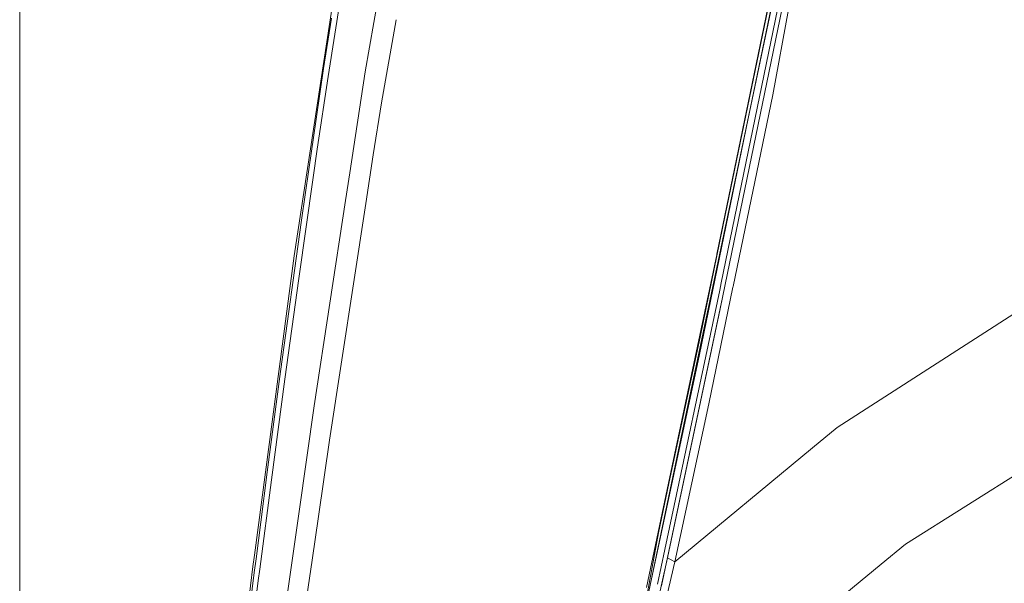
# Model space of a CAD drawing. Units: millimetres. Extents: x 737 to 8631, y -599 to 3658.
# Drawn here: x 977 to 1246, y 1684 to 1839 of the extents above; entities that cross this region are included whole.
import ezdxf

# ---------------------------------------------------------------- set-up
doc = ezdxf.new("R2010")
doc.units = ezdxf.units.MM
doc.layers.add('1', color=7, linetype='Continuous', true_color=0xffffff)
doc.styles.add('blockfont', font='simplex.shx')
doc.dimstyles.get("Standard").update_dxf_attribs({"dimtxt": 0.18, "dimasz": 0.18, "dimexe": 0.18, "dimexo": 0.0625, "dimgap": 0.09, "dimtad": 0, "dimtih": 1, "dimtoh": 1, "dimdec": 4, "dimzin": 0, "dimdsep": 46, "dimtxsty": 'Standard', "dimcen": 0.09, "dimadec": 0, "dimazin": 0, "dimtfac": 1, "dimtdec": 4, "dimtofl": 0, "dimtmove": 0, "dimatfit": 3, "dimfxl": 1, "dimtolj": 1, "dimtzin": 0, "dimarcsym": 0})

# ---------------------------------------------------------------- blocks, each defined once
blk = doc.blocks.new('_U4')
at = {"layer": '1', "color": 18, "lineweight": 13}
for p, q in [((976.750034, 1255.371441), (976.750034, 3311.427474)), ((976.750034, 3309.427474), (2420.52085, 3309.427474)), ((4365, 3309.427474), (2921.229184, 3309.427474)), ((2452.385434, 3234.427474), (2427.385434, 3234.427474)), ((2427.385434, 3234.427474), (2427.385434, 3140.677474)), ((2684.0521, 3234.427474), (2659.0521, 3234.427474)), ((2684.0521, 3140.677474), (2684.0521, 3234.427474)), ((2427.385434, 3140.677474), (2452.385434, 3140.677474)), ((2659.0521, 3140.677474), (2684.0521, 3140.677474))]:
    blk.add_line(p, q, dxfattribs=at)
at = {"layer": '1', "color": 18, "lineweight": 70}
for points in [[(976.750034, 3309.427474), (1026.749985, 3322.824934), (1026.750083, 3296.030015)], [(4365, 3309.427474), (4315.000049, 3296.030015), (4314.999951, 3322.824934)]]:
    blk.add_solid(points, dxfattribs=at)
at = {"layer": '1', "color": 18, "linetype": 'Continuous', "lineweight": 13, "char_height": 50, "attachment_point": 7, "line_spacing_factor": 0.903614, "style": 'blockfont'}
for s, insert in [('\\W1.2752;133.4', (2424.67085, 3270.531641)), ('\\W1.1047;BBC', (2763.941684, 3270.531641)), ('\\W1.1591;3388', (2451.910434, 3148.656641))]:
    blk.add_mtext(s, dxfattribs=dict(at, insert=insert))

msp = doc.modelspace()

# ---------------------------------------------------------------- linework, layer by layer
at = {"layer": '1', "color": 18, "linetype": 'Continuous', "lineweight": 13}
for p, q in [((1051.937956, 1773.872961), (1069.284099, 1887.669672)), ((1073.735018, 1837.848481), (1077.631134, 1859.943499)), ((1061.239141, 1823.077669), (1065.566677, 1850.766887)), ((1169.937986, 1784.985651), (1183.00125, 1848.140843)), ((1170.004028, 1784.995903), (1183.076153, 1848.149996)), ((1183.969724, 1848.241939), (1176.250833, 1811.492552)), ((1183.897977, 1848.250419), (1176.803487, 1814.197888)), ((1185.364145, 1846.677293), (1168.917078, 1766.484846)), ((1169.999498, 1766.051878), (1185.563701, 1841.781248)), ((1183.032411, 1818.047633), (1187.300342, 1841.418614)), ((1060.010332, 1825.200905), (1062.132019, 1839.044203)), ((1071.349996, 1824.322929), (1073.735003, 1837.848396)), ((1079.875911, 1838.621593), (1075.810808, 1815.832366)), ((1057.938474, 1811.357488), (1060.010332, 1825.200905)), ((1071.349996, 1824.322929), (1067.134756, 1796.623697)), ((1061.239141, 1823.077669), (1058.27679, 1803.175797)), ((1172.137159, 1765.468245), (1183.032411, 1818.047633)), ((1075.810808, 1815.832366), (1073.615688, 1801.556696)), ((1170.696157, 1785.023798), (1176.803487, 1814.197888)), ((1055.914301, 1797.516336), (1057.938474, 1811.357488)), ((1176.250833, 1811.492552), (1162.949938, 1746.829991)), ((1058.27679, 1803.175797), (1057.117599, 1795.388092)), ((1073.615688, 1801.556696), (1071.571726, 1788.262715)), ((1053.933757, 1783.679833), (1055.914301, 1797.516336)), ((1065.981287, 1789.04437), (1067.134756, 1796.623697)), ((1053.172964, 1767.717471), (1057.117599, 1795.388092)), ((1065.981287, 1789.04437), (1057.414907, 1732.755547)), ((1061.595577, 1723.381286), (1071.571726, 1788.262715)), ((1051.993507, 1769.850363), (1053.933757, 1783.679833)), ((1170.696157, 1785.023798), (1155.31339, 1711.542015)), ((1170.004028, 1784.995903), (1163.190263, 1752.076988)), ((1169.937986, 1784.985651), (1167.731184, 1774.316778)), ((1041.054624, 1691.843157), (1051.937956, 1773.872961)), ((1167.694332, 1774.142496), (1154.468197, 1711.593156)), ((1154.468197, 1711.593156), (1167.695183, 1774.142255)), ((1167.731184, 1774.316778), (1167.695183, 1774.142255)), ((1050.089496, 1756.030207), (1051.993507, 1769.850363)), ((1049.372333, 1740.084295), (1053.172964, 1767.717471)), ((1168.502468, 1764.463787), (1153.429168, 1693.384295)), ((1165.469068, 1733.288054), (1172.110456, 1765.339379)), ((1168.502468, 1764.463787), (1168.917078, 1766.484846)), ((1169.999498, 1766.051878), (1168.632644, 1759.400969)), ((1172.137159, 1765.468245), (1172.110456, 1765.339379)), ((1169.268396, 1762.494443), (1152.519791, 1683.480065)), ((1154.179949, 1691.14912), (1168.632644, 1759.400969)), ((1250.324863, 1758.858209), (1200.639623, 1726.817493)), ((1048.21791, 1742.22136), (1050.089496, 1756.030207)), ((1154.589313, 1711.502557), (1163.190263, 1752.076988)), ((1162.949938, 1746.829991), (1149.199623, 1682.321672)), ((1049.372333, 1740.084295), (1045.681614, 1712.469344)), ((1046.37565, 1728.426104), (1048.21791, 1742.22136)), ((1057.414907, 1732.755547), (1053.292412, 1703.865294)), ((1156.237739, 1690.054302), (1165.469068, 1733.288054)), ((1044.560331, 1714.646106), (1046.37565, 1728.426104)), ((1200.639623, 1726.817493), (1193.887371, 1721.226816)), ((1058.560985, 1702.424054), (1061.595577, 1723.381286)), ((1156.237739, 1690.054302), (1193.887371, 1721.226816)), ((1219.419616, 1694.908028), (1263.584036, 1722.726231)), ((1042.769808, 1700.883036), (1044.560331, 1714.646106)), ((1042.490858, 1688.003664), (1045.681614, 1712.469344)), ((1148.412126, 1682.954435), (1154.468197, 1711.593156)), ((1155.31339, 1711.542015), (1149.108547, 1681.90146)), ((1154.589313, 1711.502557), (1151.723283, 1697.982674)), ((1050.185817, 1682.09589), (1053.292412, 1703.865294)), ((1058.560985, 1702.424054), (1056.827921, 1690.455084)), ((1042.769808, 1700.883036), (1041.485447, 1690.88686)), ((1147.487301, 1674.779181), (1151.723283, 1697.982674)), ((1219.419616, 1694.908028), (1212.682146, 1689.351802)), ((1040.638584, 1688.707237), (1041.054624, 1691.843157)), ((1151.412624, 1683.875804), (1153.429168, 1693.384295)), ((1152.033704, 1681.234603), (1154.179949, 1691.14912)), ((1154.179949, 1691.14912), (1152.485746, 1683.319454)), ((1154.179949, 1691.14912), (1156.237739, 1690.054302)), ((1027.615207, 1580.859778), (1040.638584, 1688.707237)), ((1041.003841, 1687.138801), (1041.485447, 1690.88686)), ((1056.827921, 1690.455084), (1048.756021, 1634.710309)), ((1153.911489, 1680.293922), (1156.237739, 1690.054302)), ((1212.682146, 1689.351802), (1193.46084, 1673.500781)), ((1039.261955, 1673.413401), (1041.003841, 1687.138801)), ((1042.490858, 1688.003664), (1042.087454, 1684.909468)), ((1040.328878, 1671.186333), (1042.087454, 1684.909468))]:
    msp.add_line(p, q, dxfattribs=at)

# ---------------------------------------------------------------- dimensions: what is measured, and where the dimension line sits
dim = msp.add_linear_dim(base=(976.750034, 3309.427474), p1=(4365, 3440), p2=(976.750034, 1255.371441), text='<>\\P[\\C18;\\H50.00;\\Fsimplex.shx;3388\\Fsimplex.shx;\\H50.00;\\C18; ]\\C18;\\H50.00;\\Fsimplex.shx;BBC\\Fsimplex.shx;\\H50.00;\\C18;', dimstyle='Standard', override={"dimtxt": 50, "dimasz": 50, "dimexe": 2, "dimexo": 0, "dimgap": 1.5, "dimtih": 1, "dimtoh": 1, "dimdec": 1, "dimlfac": 0.03937, "dimzin": 8, "dimdsep": 44, "dimlunit": 2, "dimtxsty": 'blockfont', "dimsah": 1, "dimse1": 0, "dimse2": 0, "dimsd1": 0, "dimsd2": 0, "dimclrd": 18, "dimclre": 18, "dimclrt": 18, "dimtol": 0, "dimtm": -0.1, "dimtfac": 1, "dimtdec": 2, "dimtofl": 1, "dimtmove": 0, "dimtzin": 8, "dimlwd": 13, "dimlwe": 13}, dxfattribs=at)
dim.commit()
dim.dimension.update_dxf_attribs({"geometry": '_U4', "text_midpoint": (2670.875017, 3309.427474), "dimtype": 160})

doc.saveas('drawing.dxf')
